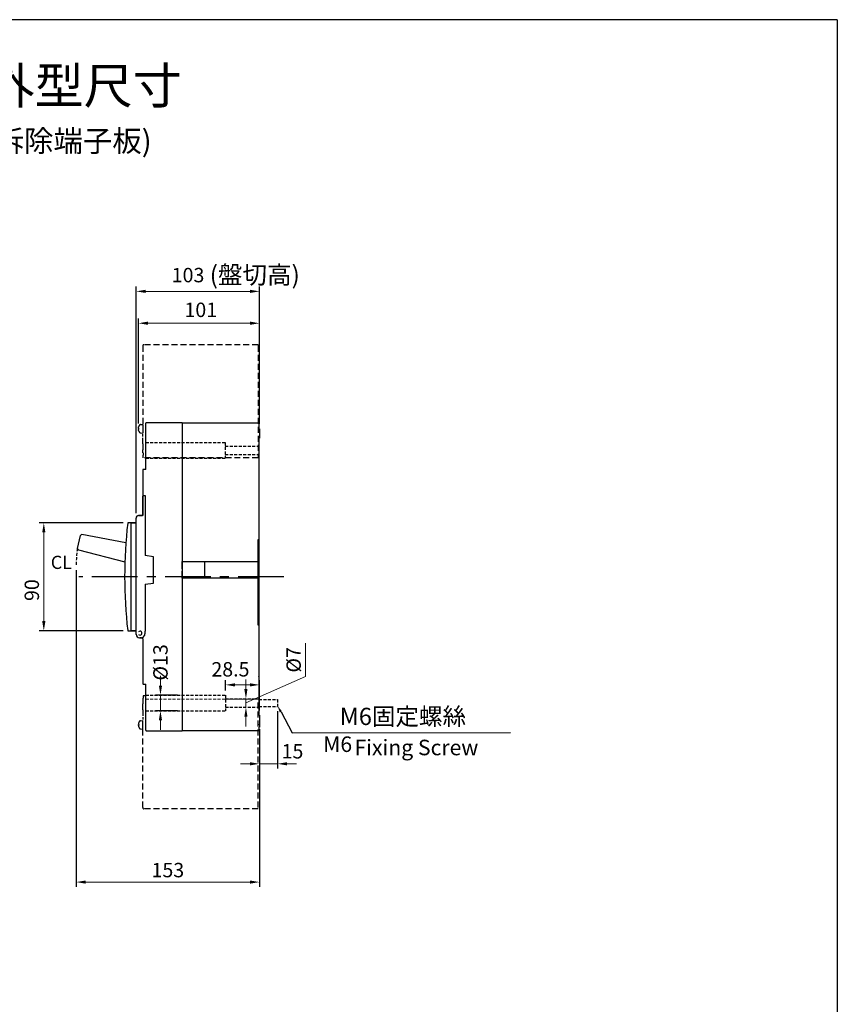
# Model space of a CAD drawing. Extents: x 7868 to 10827, y 4697 to 6543.
# Drawn here: x 10145 to 10827, y 5722 to 6543 of the extents above; entities that cross this region are included whole.
import ezdxf
from ezdxf.enums import TextEntityAlignment as Align

# ---------------------------------------------------------------- set-up
doc = ezdxf.new("R2010")
doc.units = 0
doc.header["$MEASUREMENT"] = 0
for name, pattern in [('CENTER', [10.16, 6.35, -1.27, 1.27, -1.27]), ('DASHED2', [3.75, 2.5, -1.25]), ('HIDDEN', [3.75, 2.5, -1.25]), ('HIDDENX2', [19.05, 12.7, -6.35])]:
    doc.linetypes.add(name, pattern=pattern)
doc.layers.get('0').update_dxf_attribs({"linetype": 'CONTINUOUS'})
doc.layers.get('DEFPOINTS').update_dxf_attribs({"linetype": 'CONTINUOUS'})
for name, color, linetype in [('C_TEXT', 4, 'CONTINUOUS'), ('CENTER', 1, 'CENTER'), ('DASH', 5, 'HIDDEN'), ('DIM', 3, 'CONTINUOUS'), ('FRAME', 6, 'CONTINUOUS'), ('HIDDEN', 5, 'HIDDEN'), ('端子保護蓋', 5, 'HIDDENX2')]:
    doc.layers.add(name, color=color, linetype=linetype)
doc.layers.add('PART1', color=3, linetype='CONTINUOUS', lineweight=40)
doc.styles.add('Arial', font='arial.ttf')
doc.styles.add('DAYUSP', font='SIMPLEX.shx', dxfattribs={"bigfont": 'chineset.shx'})
doc.styles.add('ROMANS', font='romans')
doc.dimstyles.new('STANDARD$0', dxfattribs={"dimtxt": 2.5, "dimasz": 2, "dimexe": 1, "dimexo": 1, "dimgap": 1, "dimtad": 1, "dimdec": 4, "dimdsep": 46, "dimtxsty": 'ROMANS', "dimcen": -2, "dimdle": 0.1, "dimclrd": 2, "dimclre": 2, "dimclrt": 7, "dimadec": 0, "dimazin": 0, "dimtfac": 1, "dimtdec": 4, "dimtmove": 0, "dimatfit": 3, "dimfxl": 1, "dimtolj": 1, "dimarcsym": 0})

# ---------------------------------------------------------------- blocks, each defined once
blk = doc.blocks.new('*D150')
at = {"layer": 'DEFPOINTS', "color": 0, "transparency": 16777216}
for p in [(10192.03, 6087.69), (10345.03, 5955.19), (10345.03, 5823.51)]:
    blk.add_point(p, dxfattribs=at)
at = {"layer": 'DIM', "color": 0, "lineweight": -2, "transparency": 16777216}
for p, q in [((10192.03, 6083.69), (10192.03, 5819.51)), ((10345.03, 5951.19), (10345.03, 5819.51))]:
    blk.add_line(p, q, dxfattribs=at)
at = {"layer": 'DIM', "color": 0, "lineweight": 13, "transparency": 16777216}
blk.add_line((10200.03, 5823.51), (10337.03, 5823.51), dxfattribs=at)
at = {"layer": 'DIM', "color": 0, "transparency": 16777216}
for points in [[(10200.03, 5824.84), (10200.03, 5822.18), (10192.03, 5823.51)], [(10337.03, 5824.84), (10337.03, 5822.18), (10345.03, 5823.51)]]:
    blk.add_solid(points, dxfattribs=at)
at = {"layer": 'DIM', "color": 0, "transparency": 16777216, "insert": (10268.53, 5833.51), "char_height": 12, "attachment_point": 5}
blk.add_mtext('\\A1;153', dxfattribs=at)
blk = doc.blocks.new('*D151')
at = {"layer": 'DEFPOINTS', "color": 0, "transparency": 16777216}
for p in [(10360.03, 5969.94), (10345.03, 5954.69), (10345.03, 5922.16)]:
    blk.add_point(p, dxfattribs=at)
at = {"layer": 'DIM', "color": 0, "lineweight": -2, "transparency": 16777216}
for p, q in [((10360.03, 5965.94), (10360.03, 5918.16)), ((10345.03, 5950.69), (10345.03, 5918.16))]:
    blk.add_line(p, q, dxfattribs=at)
at = {"layer": 'DIM', "color": 0, "lineweight": 13, "transparency": 16777216}
for p, q in [((10337.03, 5922.16), (10329.03, 5922.16)), ((10360.03, 5922.16), (10345.03, 5922.16)), ((10368.03, 5922.16), (10376.03, 5922.16))]:
    blk.add_line(p, q, dxfattribs=at)
at = {"layer": 'DIM', "color": 0, "transparency": 16777216}
for points in [[(10337.03, 5923.49), (10337.03, 5920.82), (10345.03, 5922.16)], [(10368.03, 5923.49), (10368.03, 5920.82), (10360.03, 5922.16)]]:
    blk.add_solid(points, dxfattribs=at)
at = {"layer": 'DIM', "color": 0, "transparency": 16777216, "insert": (10372.55, 5932.6), "char_height": 12, "attachment_point": 5}
blk.add_mtext('\\A1;15', dxfattribs=at)
blk = doc.blocks.new('*D152')
at = {"layer": 'DEFPOINTS', "color": 0, "transparency": 16777216}
for p in [(10235.2, 6123.19), (10165.01, 6033.19), (10235.2, 6033.19)]:
    blk.add_point(p, dxfattribs=at)
at = {"layer": 'DIM', "color": 0, "lineweight": -2, "transparency": 16777216}
for p, q in [((10231.2, 6123.19), (10161.01, 6123.19)), ((10231.2, 6033.19), (10161.01, 6033.19))]:
    blk.add_line(p, q, dxfattribs=at)
at = {"layer": 'DIM', "color": 0, "lineweight": 13, "transparency": 16777216}
blk.add_line((10165.01, 6115.19), (10165.01, 6041.19), dxfattribs=at)
at = {"layer": 'DIM', "color": 0, "transparency": 16777216}
for points in [[(10163.68, 6115.19), (10166.34, 6115.19), (10165.01, 6123.19)], [(10163.68, 6041.19), (10166.34, 6041.19), (10165.01, 6033.19)]]:
    blk.add_solid(points, dxfattribs=at)
at = {"layer": 'DIM', "color": 0, "transparency": 16777216, "insert": (10155.01, 6067.05), "char_height": 12, "attachment_point": 5, "rotation": 90}
blk.add_mtext('\\A1;90', dxfattribs=at)
blk = doc.blocks.new('*D154')
at = {"layer": 'DEFPOINTS', "color": 0, "transparency": 16777216}
for p in [(10242.03, 6316.27), (10345.03, 6201.69), (10242.03, 6127.19)]:
    blk.add_point(p, dxfattribs=at)
at = {"layer": 'DIM', "color": 0, "lineweight": -2, "transparency": 16777216}
for p, q in [((10242.03, 6131.19), (10242.03, 6320.27)), ((10345.03, 6205.69), (10345.03, 6320.27))]:
    blk.add_line(p, q, dxfattribs=at)
at = {"layer": 'DIM', "color": 0, "lineweight": 13, "transparency": 16777216}
blk.add_line((10337.03, 6316.27), (10250.03, 6316.27), dxfattribs=at)
at = {"layer": 'DIM', "color": 0, "transparency": 16777216}
for points in [[(10250.03, 6317.6), (10250.03, 6314.93), (10242.03, 6316.27)], [(10337.03, 6317.6), (10337.03, 6314.93), (10345.03, 6316.27)]]:
    blk.add_solid(points, dxfattribs=at)
at = {"layer": 'DIM', "color": 0, "transparency": 16777216, "insert": (10285.38, 6329.83), "char_height": 12, "attachment_point": 5}
blk.add_mtext('\\A1;103', dxfattribs=at)
blk = doc.blocks.new('*D155')
at = {"layer": 'DEFPOINTS', "color": 0, "transparency": 16777216}
for p in [(10280.53, 5979.44), (10262.36, 5966.44), (10280.53, 5966.44)]:
    blk.add_point(p, dxfattribs=at)
at = {"layer": 'DIM', "color": 0, "lineweight": 13, "transparency": 16777216}
for p, q in [((10262.36, 5987.44), (10262.36, 5995.44)), ((10262.36, 5979.44), (10262.36, 5966.44)), ((10262.36, 5958.44), (10262.36, 5950.44))]:
    blk.add_line(p, q, dxfattribs=at)
at = {"layer": 'DIM', "color": 0, "lineweight": -2, "transparency": 16777216}
for p, q in [((10276.53, 5979.44), (10258.36, 5979.44)), ((10276.53, 5966.44), (10258.36, 5966.44))]:
    blk.add_line(p, q, dxfattribs=at)
at = {"layer": 'DIM', "color": 0, "transparency": 16777216}
for points in [[(10261.03, 5987.44), (10263.7, 5987.44), (10262.36, 5979.44)], [(10261.03, 5958.44), (10263.7, 5958.44), (10262.36, 5966.44)]]:
    blk.add_solid(points, dxfattribs=at)
at = {"layer": 'DIM', "color": 0, "transparency": 16777216, "insert": (10262.36, 6006.77), "char_height": 12, "attachment_point": 5, "rotation": 90}
blk.add_mtext('\\A1;%%C13', dxfattribs=at)
blk = doc.blocks.new('*D156')
at = {"layer": 'DEFPOINTS', "color": 0, "transparency": 16777216}
for p in [(10333.68, 5976.44), (10333.68, 5969.37), (10333.68, 5969.37)]:
    blk.add_point(p, dxfattribs=at)
at = {"layer": 'DIM', "color": 0, "lineweight": 13, "transparency": 16777216}
for p, q in [((10383.52, 5994.87), (10383.52, 6022.87)), ((10333.68, 5972.9), (10383.52, 5994.87)), ((10333.68, 5984.44), (10333.68, 5992.44)), ((10333.68, 5976.44), (10333.68, 5969.37)), ((10333.68, 5976.44), (10333.68, 5969.37)), ((10333.68, 5961.37), (10333.68, 5953.37))]:
    blk.add_line(p, q, dxfattribs=at)
at = {"layer": 'DIM', "color": 0, "transparency": 16777216}
for points in [[(10332.34, 5984.44), (10335.01, 5984.44), (10333.68, 5976.44)], [(10332.34, 5961.37), (10335.01, 5961.37), (10333.68, 5969.37)]]:
    blk.add_solid(points, dxfattribs=at)
at = {"layer": 'DIM', "color": 0, "transparency": 16777216, "insert": (10373.52, 6008.87), "char_height": 12, "attachment_point": 5, "rotation": 90}
blk.add_mtext('\\A1;%%C7', dxfattribs=at)
blk = doc.blocks.new('*D158')
at = {"layer": 'DEFPOINTS', "color": 0, "transparency": 16777216}
for p in [(10345.03, 5988.02), (10316.53, 5979.44), (10345.03, 5962.69)]:
    blk.add_point(p, dxfattribs=at)
at = {"layer": 'DIM', "color": 0, "lineweight": -2, "transparency": 16777216}
for p, q in [((10316.53, 5983.44), (10316.53, 5992.02)), ((10345.03, 5966.69), (10345.03, 5992.02))]:
    blk.add_line(p, q, dxfattribs=at)
at = {"layer": 'DIM', "color": 0, "lineweight": 13, "transparency": 16777216}
blk.add_line((10324.53, 5988.02), (10337.03, 5988.02), dxfattribs=at)
at = {"layer": 'DIM', "color": 0, "transparency": 16777216}
for points in [[(10324.53, 5989.35), (10324.53, 5986.68), (10316.53, 5988.02)], [(10337.03, 5989.35), (10337.03, 5986.68), (10345.03, 5988.02)]]:
    blk.add_solid(points, dxfattribs=at)
at = {"layer": 'DIM', "color": 0, "transparency": 16777216, "insert": (10320.76, 6000.99), "char_height": 12, "attachment_point": 5}
blk.add_mtext('\\A1;28.5', dxfattribs=at)
blk = doc.blocks.new('33A610')
at = {"color": 7, "linetype": 'Continuous', "lineweight": 25}
for p, q in [((1091.17, -1576.94), (1091.17, -1561.14)), ((1091.67, -1560.64), (1093.17, -1560.64)), ((1093.17, -1560.64), (1093.17, -1561.14)), ((1093.17, -1561.14), (1093.17, -1610.69)), ((1081.67, -1583.44), (1085.67, -1583.44)), ((1081.67, -1587.44), (1081.67, -1583.44)), ((1085.67, -1676.44), (1085.67, -1579.44)), ((1087.67, -1577.44), (1090.67, -1577.44)), ((1081.67, -1669.44), (1081.67, -1587.44)), ((1100.17, -1611.69), (1093.17, -1610.69)), ((1100.17, -1633.69), (1100.17, -1611.69)), ((1093.17, -1634.69), (1100.17, -1633.69)), ((1093.17, -1634.69), (1093.17, -1673.84)), ((1081.67, -1673.44), (1081.67, -1669.44)), ((1085.67, -1673.44), (1081.67, -1673.44)), ((1093.17, -1675.44), (1093.17, -1673.84)), ((1090.21, -1679.44), (1088.67, -1679.44)), ((1090.21, -1679.44), (1090.26, -1679.44))]:
    blk.add_line(p, q, dxfattribs=at)
for centre, radius, start, end in [((1091.67, -1561.14), 0.5, 90, 180), ((1090.67, -1576.94), 0.5, 270, 0), ((1087.67, -1579.44), 2, 90, 180), ((1088.97, -1675.44), 1.6, 90, 138.59038), ((1088.97, -1675.44), 1.6, 270, 90), ((1088.97, -1675.44), 4.2, 337.60731, 0), ((1088.67, -1676.44), 3, 180, 270), ((1088.97, -1675.44), 1.6, 221.40962, 270), ((1090.21, -1679.14), 0.3, 270, 288.42867), ((1088.97, -1675.44), 4.2, 288.42867, 337.60731)]:
    blk.add_arc(centre, radius, start, end, dxfattribs=at)
blk = doc.blocks.new('*D174')
at = {"layer": 'DEFPOINTS', "color": 0, "transparency": 16777216}
for p in [(10244.03, 6289.68), (10244.03, 6202.04), (10345.03, 6201.69)]:
    blk.add_point(p, dxfattribs=at)
at = {"layer": 'DIM', "color": 0, "lineweight": -2, "transparency": 16777216}
for p, q in [((10244.03, 6206.04), (10244.03, 6293.68)), ((10345.03, 6205.69), (10345.03, 6293.68))]:
    blk.add_line(p, q, dxfattribs=at)
at = {"layer": 'DIM', "color": 0, "lineweight": 13, "transparency": 16777216}
blk.add_line((10337.03, 6289.68), (10252.03, 6289.68), dxfattribs=at)
at = {"layer": 'DIM', "color": 0, "transparency": 16777216}
for points in [[(10252.03, 6291.02), (10252.03, 6288.35), (10244.03, 6289.68)], [(10337.03, 6291.02), (10337.03, 6288.35), (10345.03, 6289.68)]]:
    blk.add_solid(points, dxfattribs=at)
at = {"layer": 'DIM', "color": 0, "lineweight": -2, "transparency": 16777216, "insert": (10296.02, 6300.85), "char_height": 12, "attachment_point": 5}
blk.add_mtext('\\A1;101', dxfattribs=at)

msp = doc.modelspace()

# ---------------------------------------------------------------- linework, layer by layer
for p, q in [((10250.02620732, 6203.99145772), (10250.02620732, 6206.19146516)), ((10250.02620732, 6201.69146349), (10250.02620732, 6203.99145772)), ((10250.02620732, 6167.6914542), (10250.02620732, 6201.69146349)), ((10280.52620766, 6206.69145873), (10250.52620833, 6206.69145873)), ((10280.52620766, 6206.69145873), (10344.02620766, 6206.69145873)), ((10280.52620766, 6206.69145873), (10280.52620766, 6206.19145873)), ((10280.52620766, 6206.69145873), (10280.52620766, 6206.19145873)), ((10280.52620766, 6206.69145873), (10280.52620766, 6206.19146516)), ((10280.52620766, 6206.19146516), (10280.52620766, 6203.99145772)), ((10280.52620766, 6206.19145873), (10280.52620766, 6203.99145873)), ((10280.52620766, 6206.19145873), (10280.52620766, 6203.99145873)), ((10280.52620766, 6205.69145873), (10280.52620766, 6203.99145873)), ((10280.52620766, 6205.69145873), (10280.52620766, 6203.99145873)), ((10280.52620766, 6203.99145873), (10280.52620766, 6201.69145873)), ((10280.52620766, 6203.99145873), (10280.52620766, 6201.69145873)), ((10280.52620766, 6203.99145873), (10280.52620766, 6201.69145873)), ((10280.52620766, 6203.99145873), (10280.52620766, 6201.69145873)), ((10280.52620766, 6203.99145772), (10280.52620766, 6201.69146349)), ((10280.52620766, 6201.69146349), (10280.52620766, 6090.94145884)), ((10280.52620766, 6201.69145873), (10280.52620766, 6090.94145873)), ((10280.52620766, 6201.69145873), (10280.52620766, 6090.94145873)), ((10280.52620766, 6201.19145873), (10280.52620766, 6090.94145873)), ((10280.52620766, 6201.19145873), (10280.52620766, 6090.94145873)), ((10344.52620766, 6205.69145873), (10344.52620766, 6206.19145873)), ((10344.52620766, 6205.69145873), (10344.52620766, 6203.99145873)), ((10344.52620766, 6203.99145873), (10344.52620766, 6201.69145873)), ((10345.02620766, 6201.69145873), (10344.52620766, 6201.69145873)), ((10345.02620766, 6201.69145873), (10345.02620766, 6201.19145873)), ((10344.52620766, 6193.69145873), (10344.52620766, 6108.99145873)), ((10345.02620766, 6193.69145873), (10344.52620766, 6193.69145873)), ((10247.52620784, 6167.19146063), (10247.52620784, 6146.19146278)), ((10250.02620732, 6167.6914542), (10248.02620885, 6167.6914542)), ((10247.52620784, 6146.19146278), (10247.52620784, 6129.19145813)), ((10242.02620787, 6123.19146087), (10242.02620787, 6127.19145408)), ((10247.52620784, 6129.19145813), (10244.0262082, 6129.19145813)), ((10242.02620787, 6123.19146087), (10235.20488096, 6123.19146087)), ((10193.20971796, 6101.78595044), (10195.62566209, 6112.58553864)), ((10196.78672975, 6113.3499306), (10196.8199773, 6113.34366516)), ((10233.48520715, 6106.43417571), (10196.8199773, 6113.34366516)), ((10343.52620766, 6108.99145873), (10343.52620766, 6090.94145873)), ((10343.52620766, 6108.99145873), (10344.52620766, 6108.99145873)), ((10343.52620766, 6108.89145873), (10343.52620766, 6090.69145873)), ((10344.52620766, 6108.89145873), (10343.52620766, 6108.89145873)), ((10344.52620766, 6108.99145873), (10344.52620766, 6108.89145873)), ((10344.52620766, 6108.89145873), (10344.52620766, 6090.69145873)), ((10193.96716121, 6100.59120177), (10193.93441315, 6100.59970002)), ((10193.96716121, 6100.59120177), (10232.67772589, 6090.54565889)), ((10280.52620766, 6090.94145884), (10280.52620766, 5949.69145944)), ((10280.52620766, 6090.74145873), (10280.52620766, 6090.94145873)), ((10280.52620766, 6090.74145873), (10280.52620766, 6090.94145873)), ((10280.52620766, 6090.54145873), (10280.52620766, 6090.74145873)), ((10343.52620766, 6090.74145873), (10280.52620766, 6090.74145873)), ((10280.52620766, 6090.54145873), (10280.52620766, 6090.74145873)), ((10280.52620766, 6084.94145873), (10280.52620766, 6090.54145873)), ((10280.52620766, 6084.94145873), (10280.52620766, 6090.54145873)), ((10299.02620766, 6090.69145873), (10299.02620766, 6077.19145873)), ((10343.52620766, 6090.54145873), (10343.52620766, 6090.69145873)), ((10344.52620766, 6090.69145873), (10343.52620766, 6090.69145873)), ((10343.52620766, 6090.54145873), (10343.52620766, 6077.44145873)), ((10343.52620766, 6090.54145873), (10343.52620766, 6077.44145873)), ((10344.52620766, 6090.69145873), (10344.52620766, 6077.19145873)), ((10280.52620766, 6084.94145873), (10280.52620766, 6082.94145873)), ((10280.52620766, 6084.94145873), (10280.52620766, 6082.94145873)), ((10280.52620766, 6077.44145873), (10280.52620766, 6082.94145873)), ((10280.52620766, 6077.44145873), (10280.52620766, 6082.94145873)), ((10280.52620766, 6077.24145873), (10280.52620766, 6077.44145873)), ((10280.52620766, 6077.24145873), (10280.52620766, 6077.44145873)), ((10280.52620766, 6077.04145873), (10280.52620766, 6077.24145873)), ((10280.52620766, 6077.24145873), (10343.52620766, 6077.24145873)), ((10280.52620766, 6077.04145873), (10280.52620766, 6077.24145873)), ((10280.52620766, 6077.04145873), (10280.52620766, 5995.09145873)), ((10280.52620766, 6077.04145873), (10280.52620766, 5995.09145873)), ((10280.52620766, 6076.94145873), (10280.52620766, 5955.19145873)), ((10280.52620766, 6076.94145873), (10280.52620766, 5955.19145873)), ((10343.52620766, 6077.24145873), (10343.52620766, 6077.44145873)), ((10343.52620766, 6077.19145873), (10343.52620766, 6077.24145873)), ((10343.52620766, 6077.19145873), (10343.52620766, 6037.99145873)), ((10344.52620766, 6077.19145873), (10343.52620766, 6077.19145873)), ((10343.52620766, 6077.04145873), (10343.52620766, 6037.99145873)), ((10344.52620766, 6077.19145873), (10344.52620766, 6037.99145873)), ((10343.52620766, 6037.99145873), (10344.52620766, 6037.99145873)), ((10344.52620766, 6037.99145873), (10343.52620766, 6037.99145873)), ((10344.52620766, 6037.99145873), (10344.52620766, 5995.09145873)), ((10235.20488096, 6033.19145729), (10242.02620787, 6033.19145729)), ((10242.02620787, 6029.99146273), (10242.02620787, 6033.19145729)), ((10244.82620684, 6027.19146004), (10247.02620683, 6027.19146004)), ((10247.52620784, 6026.36302998), (10247.52620784, 6026.69145902)), ((10247.52620784, 6026.36302998), (10247.52620784, 5989.19146126)), ((10248.02620885, 5988.69146025), (10250.02620732, 5988.69146025)), ((10250.02620766, 5950.19145944), (10250.02620732, 5988.69146025)), ((10344.52620766, 5994.89145873), (10344.52620766, 5995.09145873)), ((10344.52620766, 5994.69145873), (10344.52620766, 5994.89145873)), ((10344.52620766, 5994.69145873), (10344.52620766, 5962.69145873)), ((10280.52620766, 5955.19145873), (10280.52620766, 5954.69145873)), ((10280.52620766, 5955.19145873), (10280.52620766, 5954.69145873)), ((10280.52620766, 5954.69145873), (10280.52620766, 5952.39145873)), ((10280.52620766, 5954.69145873), (10280.52620766, 5952.39145873)), ((10280.52620766, 5954.69145873), (10280.52620766, 5952.39145873)), ((10280.52620766, 5954.69145873), (10280.52620766, 5952.39145873)), ((10345.02620766, 5962.69145873), (10344.52620766, 5962.69145873)), ((10345.02620766, 5962.69145873), (10345.02620766, 5955.19145873)), ((10345.02620766, 5954.69145873), (10345.02620766, 5955.19145873)), ((10345.02620766, 5954.94145873), (10345.02620766, 5952.64145873)), ((10250.52620766, 5949.69145873), (10280.52620766, 5949.69145873)), ((10250.52620833, 5949.69145944), (10280.52620766, 5949.69145944)), ((10280.52620766, 5952.39145873), (10280.52620766, 5950.69145873)), ((10280.52620766, 5952.39145873), (10280.52620766, 5950.19145873)), ((10280.52620766, 5952.39145873), (10280.52620766, 5950.69145873)), ((10280.52620766, 5952.39145873), (10280.52620766, 5950.19145873)), ((10280.52620766, 5950.19145873), (10280.52620766, 5949.69145873)), ((10280.52620766, 5950.19145873), (10280.52620766, 5949.69145873)), ((10344.02620766, 5949.69145873), (10280.52620766, 5949.69145873)), ((10344.52620766, 5952.64145873), (10344.52620766, 5950.69145873)), ((10344.52620766, 5952.64145873), (10345.02620766, 5952.64145873)), ((10344.52620766, 5950.19145873), (10344.52620766, 5950.69145873))]:
    msp.add_line(p, q)
at = {"color": 7}
msp.add_line((10345.02620766, 6201.19145873), (10345.02620766, 6193.69145873), dxfattribs=at)
for centre, radius, start, end in [((10250.52620766, 6206.19145944), 0.5, 90, 180), ((10344.02620766, 6206.19145873), 0.5, 0, 90), ((10248.02620766, 6167.19145944), 0.5, 90, 180), ((10244.02620766, 6127.19145944), 2, 90, 180), ((10632.48689754, 6078.19145944), 400, 173.5661498144, 186.4338501856), ((10235.20488184, 6122.99145944), 0.2, 90, 173.5661498144), ((10196.60154132, 6112.36722757), 1, 79.3278817229, 167.3901464139), ((10194.18559719, 6101.56763937), 1, 167.3901464139, 255.4524111049), ((10235.20488184, 6033.39145944), 0.2, 186.4338501856, 270), ((10247.02620766, 6026.69145944), 0.5, 0, 90), ((10248.02620766, 5989.19145944), 0.5, 180, 270), ((10250.52620766, 5950.19145944), 0.5, 180, 270), ((10344.02620766, 5950.19145873), 0.5, 270, 0)]:
    msp.add_arc(centre, radius, start, end)
at = {"layer": 'CENTER', "ltscale": 6}
msp.add_line((10365.24910491, 6078.19145873), (10194.11410417, 6078.19145873), dxfattribs=at)
at = {"layer": 'DASH', "color": 5, "linetype": 'DASHED2', "ltscale": 2}
for p, q in [((10247.52620741, 6270.69145873), (10247.52620741, 6197.19145873)), ((10344.02620741, 6271.69145873), (10248.52620741, 6271.69145873)), ((10344.02620741, 6271.69145873), (10344.02620741, 6270.69145873)), ((10344.02620741, 6270.69145873), (10344.02620741, 6177.49145873)), ((10247.52620741, 6195.19145873), (10247.52620741, 6197.19145873)), ((10247.52620741, 6189.19145873), (10247.52620741, 6195.19145873)), ((10247.52620741, 6189.19145873), (10247.52620741, 6184.19145873)), ((10247.52620741, 6181.49145873), (10247.52620741, 6184.19145873)), ((10247.52620741, 6181.49145873), (10248.02620741, 6181.49145873)), ((10248.02620741, 6181.49145873), (10248.02620741, 6179.49145873)), ((10248.02620741, 6177.49145873), (10248.02620741, 6179.49145873)), ((10344.02620741, 6177.49145873), (10248.02620741, 6177.49145873)), ((10247.52620741, 5974.89145873), (10247.52620741, 5972.19145873)), ((10247.52620741, 5974.89145873), (10248.02620741, 5974.89145873)), ((10247.52620741, 5967.19145873), (10247.52620741, 5972.19145873)), ((10248.02620741, 5978.89145873), (10248.02620741, 5976.89145873)), ((10250.02620741, 5978.89145873), (10248.02620741, 5978.89145873)), ((10248.02620741, 5974.89145873), (10248.02620741, 5976.89145873)), ((10250.02620741, 5976.89145873), (10250.02620741, 5978.89145873)), ((10344.02620741, 5885.69145873), (10344.02620741, 5976.19145879)), ((10247.52620741, 5967.19145873), (10247.52620741, 5961.19145873)), ((10247.52620741, 5961.19145873), (10247.52620741, 5959.19145873)), ((10247.52620741, 5885.69145873), (10247.52620741, 5959.19145873)), ((10344.02620741, 5884.69145873), (10248.52620741, 5884.69145873))]:
    msp.add_line(p, q, dxfattribs=at)
at = {"layer": 'DASH', "color": 5, "linetype": 'DASHED2', "lineweight": 20}
msp.add_line((10250.02620741, 5976.19145879), (10344.02620741, 5976.19145879), dxfattribs=at)
at = {"layer": 'DASH', "color": 5, "linetype": 'DASHED2', "ltscale": 2}
for centre, start, end in [((10248.52620741, 6270.69145873), 90, 180), ((10248.52620741, 5885.69145873), 180, 270)]:
    msp.add_arc(centre, 1, start, end, dxfattribs=at)
at = {"layer": 'DASH', "color": 6}
msp.add_arc((10295.52620766, 6087.69145873), 103.5, 172.1195615904, 180, dxfattribs=at)
at = {"layer": 'DIM'}
for p, q in [((10363.00083052, 5965.42252897), (10372.15407131, 5948.12659762)), ((10372.15407131, 5948.12659762), (10554.61423345, 5948.18783315))]:
    msp.add_line(p, q, dxfattribs=at)
at = {"layer": 'FRAME'}
msp.add_line((10827.26515409, 6542.87867495), (7867.65953702, 6542.87867495), dxfattribs=at)
at = {"layer": 'FRAME', "ltscale": 0.5}
msp.add_line((10827.26515409, 6542.87867495), (10827.26515409, 4696.77764917), dxfattribs=at)
at = {"layer": 'HIDDEN'}
for p, q in [((10250.02620732, 6190.19145873), (10316.47265517, 6190.19145873)), ((10316.47265517, 6190.19145873), (10316.47265517, 6177.19145873)), ((10316.47265517, 6187.19145873), (10344.47265517, 6187.19145873)), ((10250.02620732, 6177.19145873), (10316.47265517, 6177.19145873)), ((10316.47265517, 6180.19145873), (10344.47265517, 6180.19145873)), ((10250.0262074, 5979.44145761), (10316.52620763, 5979.44145761)), ((10316.52620763, 5979.44145761), (10316.52620763, 5966.44145761)), ((10316.52620763, 5976.44145761), (10344.52620766, 5976.44145761)), ((10344.52620766, 5975.94145761), (10360.02620763, 5975.94145761)), ((10360.02620763, 5975.94145761), (10360.02620763, 5969.94145761)), ((10250.02620752, 5966.44145761), (10316.52620763, 5966.44145761)), ((10316.52620763, 5969.44145761), (10344.52620766, 5969.44145761)), ((10344.52620766, 5969.94145761), (10360.02620763, 5969.94145761))]:
    msp.add_line(p, q, dxfattribs=at)
at = {"layer": 'PART1', "color": 0}
msp.add_solid([(10361.97365177, 5965.00177344), (10363.73733313, 5965.94486838), (10360.02620763, 5970.76436499)], dxfattribs=at)
at = {"layer": '端子保護蓋'}
for p, q in [((10244.31973664, 6201.4074477), (10244.31973664, 6201.97546975)), ((10245.73402294, 6205.1171492), (10247.52620741, 6205.27394502)), ((10247.52620741, 6205.27394502), (10247.52620741, 6198.10897243)), ((10245.73402294, 6198.26576825), (10247.52620741, 6198.10897243)), ((10244.31973664, 5954.97546975), (10244.31973664, 5954.4074477)), ((10245.73402294, 5958.1171492), (10247.52620741, 5958.27394502)), ((10247.52620741, 5951.10897243), (10247.52620741, 5958.27394502)), ((10245.73402294, 5951.26576825), (10247.52620741, 5951.10897243))]:
    msp.add_line(p, q, dxfattribs=at)
for centre, radius, start, end in [((10244.44433664, 6203.65086466), 0.1246, 160.5190638936, 179.6261145752), ((10249.98338471, 6201.69145873), 6, 153.7987371155, 160.5190638936), ((10245.85604098, 6203.72247662), 1.4, 95.0000000001, 153.7987371155), ((10244.44433664, 6199.73205279), 0.1246, 180.3738854248, 199.4809361064), ((10249.98338471, 6201.69145873), 6, 199.4809361064, 206.2012628845), ((10245.85604098, 6199.66044083), 1.4, 206.2012628845, 264.9999999999), ((10244.44433664, 5956.65086466), 0.1246, 160.5190638935, 179.6261145752), ((10249.98338471, 5954.69145873), 6, 153.7987371154, 160.5190638935), ((10245.85604098, 5956.72247662), 1.4, 95.0000000001, 153.7987371154), ((10244.44433664, 5952.73205279), 0.1246, 180.3738854248, 199.4809361065), ((10249.98338471, 5954.69145873), 6, 199.4809361065, 206.2012628846), ((10245.85604098, 5952.66044083), 1.4, 206.2012628846, 264.9999999999)]:
    msp.add_arc(centre, radius, start, end, dxfattribs=at)
at = {"layer": '端子保護蓋', "extrusion": (0, 0, -1)}
for centre, major_axis, ratio, start_param, end_param in [((10249.97004085, 6201.68695131), (1.91952246, -5.6826044), 0.9957595829, 2.0003871027, 2.2327863793), ((10249.97004085, 6201.53900434), (-5.97520207, 0.52299087), 0.0294402696, 5.9456644966, 6.1780637731), ((10249.97004085, 6201.84391311), (-5.97520207, -0.52299087), 0.0294402696, 0.1051215341, 0.3375208106), ((10249.97004085, 6201.69596614), (-1.91952246, -5.6826044), 0.9957595829, 0.9088062743, 1.1412055509)]:
    msp.add_ellipse(centre, major_axis=major_axis, ratio=ratio, start_param=start_param, end_param=end_param, dxfattribs=at)
at = {"layer": '端子保護蓋'}
for centre, major_axis, ratio, start_param, end_param in [((10249.97004085, 5954.68695131), (-1.91952246, 5.6826044), 0.9957595829, 0.9088062743, 1.1412055509), ((10249.97004085, 5954.53900434), (-5.97520207, 0.52299087), 0.0294402696, 0.1051215341, 0.3375208106), ((10249.97004085, 5954.84391311), (-5.97520207, -0.52299087), 0.0294402696, 5.9456644966, 6.1780637731), ((10249.97004085, 5954.69596614), (1.91952246, 5.6826044), 0.9957595829, 2.0003871027, 2.2327863793)]:
    msp.add_ellipse(centre, major_axis=major_axis, ratio=ratio, start_param=start_param, end_param=end_param, dxfattribs=at)
for points in [[(10244.02620741, 6202.31604171), (10244.02257569, 6202.28064008), (10244.01946591, 6202.24303201), (10244.01546179, 6202.17422745), (10244.01456742, 6202.14303201), (10244.01487909, 6202.09412586), (10244.01610795, 6202.07317262), (10244.02036936, 6202.04812652), (10244.02308082, 6202.04182491), (10244.02620741, 6202.04065016)], [(10244.02620741, 6201.34226729), (10244.02257569, 6201.34090275), (10244.01946591, 6201.33247307), (10244.01546179, 6201.3012516), (10244.01456742, 6201.27845749), (10244.01487909, 6201.22662464), (10244.01610795, 6201.19412906), (10244.02036936, 6201.12909145), (10244.02308082, 6201.09735346), (10244.02620741, 6201.06687574)], [(10244.02620741, 5955.04065016), (10244.02257569, 5955.0420147), (10244.01946591, 5955.05044438), (10244.01546179, 5955.08166586), (10244.01456742, 5955.10445996), (10244.01487909, 5955.15629281), (10244.01610795, 5955.18878839), (10244.02036936, 5955.253826), (10244.02308082, 5955.28556399), (10244.02620741, 5955.31604171)], [(10244.02620741, 5954.06687574), (10244.02257569, 5954.10227737), (10244.01946591, 5954.13988544), (10244.01546179, 5954.20869), (10244.01456742, 5954.23988544), (10244.01487909, 5954.28879159), (10244.01610795, 5954.30974483), (10244.02036936, 5954.33479093), (10244.02308082, 5954.34109254), (10244.02620741, 5954.34226729)]]:
    msp.add_open_spline(points, degree=3, knots=[0, 0, 0, 0, 0.010684072088, 0.010684072088, 0.021368144176, 0.021368144176, 0.032063262236, 0.032063262236, 0.041086934074, 0.041086934074, 0.041086934074, 0.041086934074], dxfattribs=at)

# ---------------------------------------------------------------- block references
msp.add_blockref('33A610', (9156.35121152, 7706.6357892))

# ---------------------------------------------------------------- texts
at = {"layer": 'C_TEXT', "style": 'Arial'}
for s, height, p in [('TCB-400S1 / S3 外型尺寸', 30, (10049.44056239, 6483.91567473)), ('(安裝XPRP-C, XPRQ-C 要先拆除端子板)', 18, (10041.04926062, 6439.42148624))]:
    msp.add_text(s, height=height, dxfattribs=at).set_placement(p, align=Align.MIDDLE)
at = {"layer": 'DIM', "style": 'DAYUSP'}
for s, height, p in [('(盤切高)', 15, (10303.46788746, 6330.04107687)), ('M6固定螺絲', 14.4, (10411.96746412, 5961.7031499)), (' Fixing Screw', 12.96, (10420.29778471, 5935.77224519))]:
    msp.add_text(s, height=height, dxfattribs=at).set_placement(p, align=Align.MIDDLE_LEFT)
at = {"layer": 'DIM', "style": 'Arial'}
msp.add_text('CL', height=11, dxfattribs=at).set_placement((10170.82255212, 6084.69785271))
at = {"layer": 'DIM', "insert": (10398.14936363, 5945.00986572), "char_height": 12.96, "width": 11.7048499318, "attachment_point": 1, "style": 'DAYUSP'}
msp.add_mtext('M6', dxfattribs=at)

# ---------------------------------------------------------------- dimensions: what is measured, and where the dimension line sits
at = {"layer": 'DIM'}
for base, p1, p2, picture, middle in [((10242.0262076621, 6316.2667798642), (10345.0262076621, 6201.6914587254), (10242.0262076621, 6127.1914594407), '*D154', (10285.3832642856, 6329.833496884)), ((10345.0262076621, 5988.0171367644), (10316.5262076331, 5979.4414576078), (10345.0262076621, 5962.6914587254), '*D158', (10320.7645210119, 6000.9930281403)), ((10345.0262076621, 5922.1575520963), (10360.0262076331, 5969.9414576078), (10345.0262076621, 5954.6914587254), '*D151', (10372.547696679, 5932.5968162847))]:
    dim = msp.add_linear_dim(base=base, p1=p1, p2=p2, dimstyle='STANDARD$0', override={"dimscale": 4, "dimtxt": 3, "dimdec": 8, "dimrnd": 0.01, "dimtxsty": 'Standard', "dimcen": -1, "dimdle": 0, "dimclrd": 0, "dimclre": 0, "dimclrt": 0, "dimtp": 0.1, "dimtfac": 0.5, "dimtdec": 8, "dimtmove": 2, "dimlwd": 13}, dxfattribs=at)
    dim.commit()
    dim.dimension.update_dxf_attribs({"geometry": picture, "text_midpoint": middle, "dimtype": 160})
at = {"layer": 'DIM', "lineweight": -2}
dim = msp.add_linear_dim(base=(10244.0262074066, 6289.6844046761), p1=(10345.0262076621, 6201.6914587254), p2=(10244.0262074066, 6202.0406501561), dimstyle='STANDARD$0', override={"dimscale": 4, "dimtxt": 3, "dimdec": 8, "dimrnd": 0.01, "dimtxsty": 'Standard', "dimcen": -1, "dimdle": 0, "dimclrd": 0, "dimclre": 0, "dimclrt": 0, "dimtp": 0.1, "dimtfac": 0.5, "dimtdec": 8, "dimtmove": 2, "dimlwd": 13}, dxfattribs=at)
dim.commit()
dim.dimension.update_dxf_attribs({"geometry": '*D174', "text_midpoint": (10296.0209542272, 6300.8517011622), "dimtype": 160})
at = {"layer": 'DIM'}
dim = msp.add_linear_dim(base=(10165.0095235801, 6033.1914587254), p1=(10235.2048818405, 6123.1914587254), p2=(10235.2048818405, 6033.1914587254), angle=90, dimstyle='STANDARD$0', override={"dimscale": 4, "dimtxt": 3, "dimdec": 8, "dimrnd": 0.01, "dimtxsty": 'Standard', "dimcen": -1, "dimdle": 0, "dimclrd": 0, "dimclre": 0, "dimclrt": 0, "dimtp": 0.1, "dimtfac": 0.5, "dimtdec": 8, "dimtmove": 2, "dimlwd": 13}, dxfattribs=at)
dim.commit()
dim.dimension.update_dxf_attribs({"geometry": '*D152', "text_midpoint": (10155.0095235801, 6067.0546629343), "dimtype": 160})
dim = msp.add_linear_dim(base=(10345.0262076621, 5823.5097984269), p1=(10192.0262076621, 6087.6914587254), p2=(10345.0262076621, 5955.1914587254), dimstyle='STANDARD$0', override={"dimscale": 4, "dimtxt": 3, "dimdec": 8, "dimrnd": 0.01, "dimtxsty": 'Standard', "dimcen": -1, "dimdle": 0, "dimclrd": 0, "dimclre": 0, "dimclrt": 0, "dimtp": 0.1, "dimtfac": 0.5, "dimtdec": 8, "dimtmove": 2, "dimlwd": 13}, dxfattribs=at)
dim.commit()
dim.dimension.update_dxf_attribs({"geometry": '*D150', "text_midpoint": (10268.5262076621, 5833.5097984269)})
for base, p1, p2, text, override, picture, middle in [((10262.36428861, 5966.44145761), (10280.52620763, 5979.44145761), (10280.52620763, 5966.44145761), '%%C13', {"dimscale": 4, "dimtxt": 3, "dimdec": 8, "dimrnd": 0.01, "dimtxsty": 'Standard', "dimcen": -1, "dimdle": 0, "dimclrd": 0, "dimclre": 0, "dimclrt": 0, "dimtp": 0.1, "dimtfac": 0.5, "dimtdec": 8, "dimtmove": 2, "dimlwd": 13}, '*D155', (10262.36428861, 6006.77479094)), ((10333.67671358, 5969.36560272), (10333.67671358, 5976.44145761), (10333.67671358, 5969.36560272), '%%C7', {"dimscale": 4, "dimtxt": 3, "dimdec": 8, "dimrnd": 0.01, "dimtxsty": 'Standard', "dimcen": -1, "dimdle": 0, "dimclrd": 0, "dimclre": 0, "dimclrt": 0, "dimtp": 0.1, "dimtfac": 0.5, "dimtdec": 8, "dimtmove": 1, "dimlwd": 13}, '*D156', (10383.51754197, 5998.86809346))]:
    dim = msp.add_linear_dim(base=base, p1=p1, p2=p2, angle=90, text=text, dimstyle='STANDARD$0', override=override, dxfattribs=at)
    dim.commit()
    dim.dimension.update_dxf_attribs({"geometry": picture, "text_midpoint": middle, "dimtype": 160})

doc.saveas('drawing.dxf')
